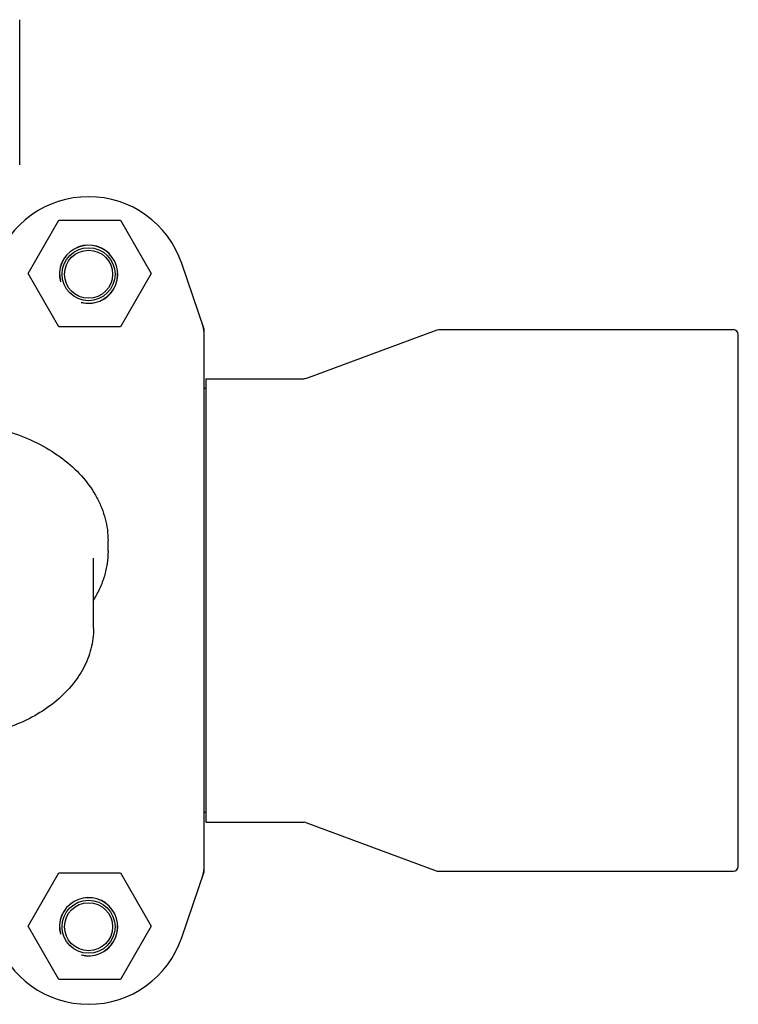
# Model space of a CAD drawing. Units: millimetres. Extents: x 21728 to 25796, y 2886 to 5521.
# Drawn here: x 23111 to 23257, y 4626 to 4826 of the extents above; entities that cross this region are included whole.
import ezdxf

# ---------------------------------------------------------------- set-up
doc = ezdxf.new("R2010")
doc.units = ezdxf.units.MM

msp = doc.modelspace()

# ---------------------------------------------------------------- linework, layer by layer
for p, q in [((23110.5, 4796.38), (23110.5, 4825.87)), ((23112.22, 4774.3), (23118.47, 4785.13)), ((23118.47, 4785.13), (23130.97, 4785.13)), ((23130.97, 4785.13), (23137.22, 4774.3)), ((23147.97, 4763.03), (23143.44, 4776.36)), ((23118.47, 4763.47), (23112.22, 4774.3)), ((23137.22, 4774.3), (23130.97, 4763.47)), ((23130.97, 4763.47), (23118.47, 4763.47)), ((23148, 4653.03), (23148, 4762.82)), ((23168.67, 4752.99), (23195.33, 4762.86)), ((23195.33, 4762.86), (23195.68, 4762.93)), ((23195.68, 4762.93), (23255.5, 4762.93)), ((23256.5, 4653.93), (23256.5, 4761.93)), ((23148.33, 4752.93), (23168.32, 4752.93)), ((23148.33, 4752.92), (23148.33, 4662.93)), ((23168.67, 4752.99), (23168.32, 4752.93)), ((23148.33, 4750.95), (23148, 4750.95)), ((23128.45, 4717.97), (23128.45, 4720.09)), ((23125.5, 4702.27), (23125.5, 4716.55)), ((23148.33, 4664.91), (23148, 4664.91)), ((23148.33, 4662.93), (23168.32, 4662.93)), ((23168.67, 4662.86), (23168.32, 4662.93)), ((23168.67, 4662.86), (23195.33, 4652.99)), ((23143.44, 4639.49), (23147.97, 4652.82)), ((23195.33, 4652.99), (23195.68, 4652.93)), ((23195.68, 4652.93), (23255.5, 4652.93)), ((23112.22, 4641.8), (23118.47, 4652.63)), ((23118.47, 4652.63), (23130.97, 4652.63)), ((23130.97, 4652.63), (23137.22, 4641.8)), ((23118.47, 4630.97), (23112.22, 4641.8)), ((23137.22, 4641.8), (23130.97, 4630.97)), ((23130.97, 4630.97), (23118.47, 4630.97))]:
    msp.add_line(p, q)
for centre, radius in [((23124.5, 4774.18), 5.38), ((23124.5, 4774.18), 4.88), ((23124.5, 4641.68), 5.38), ((23124.5, 4641.68), 4.88)]:
    msp.add_circle(centre, radius)
for centre, radius, start, end in [((23124.5, 4769.93), 20, 18.7612, 161.2388), ((23124.5, 4774.18), 5.92, 255, 195), ((23124.5, 4774.18), 5.9, 255, 195), ((23147.35, 4762.82), 0.654, 0.0634, 18.6978), ((23255.5, 4761.93), 1, 360, 90), ((23147.35, 4653.03), 0.654, 341.3017, 359.9371), ((23255.5, 4653.93), 1, 270, 0), ((23124.5, 4641.68), 5.92, 255, 195), ((23124.5, 4641.68), 5.9, 255, 195), ((23124.5, 4645.93), 20, 198.7612, 341.2388)]:
    msp.add_arc(centre, radius, start, end)
for centre, major_axis, start_param, end_param in [((23139.21, 4761.47), (-8.68, -1.43), 9.26866, 9.580896), ((23139.21, 4654.38), (-8.68, 1.43), 2.985475, 3.297711)]:
    msp.add_ellipse(centre, major_axis=major_axis, ratio=0.95277, start_param=start_param, end_param=end_param)
for points, knots in [([(23098.38, 4744.13), (23100.4, 4743.97), (23104.37, 4743.4), (23110.05, 4741.78), (23115.25, 4739.45), (23119.79, 4736.48), (23123.52, 4732.95), (23125.88, 4729.58), (23127.21, 4726.73), (23127.92, 4724.55), (23128.36, 4722.33), (23128.45, 4720.83), (23128.45, 4720.09)], [0, 0, 0, 0, 0.144196, 0.284784, 0.419927, 0.548355, 0.669576, 0.784054, 0.839283, 0.893463, 0.946921, 1, 1, 1, 1]), ([(23128.45, 4717.97), (23128.45, 4717.11), (23128.33, 4715.4), (23127.76, 4712.86), (23126.83, 4710.39), (23125.98, 4708.83), (23125.51, 4708.07)], [0, 0, 0, 0, 0.244595, 0.491451, 0.74263, 1, 1, 1, 1]), ([(23125.5, 4702.27), (23125.5, 4701.57), (23125.41, 4700.18), (23125.02, 4698.12), (23124.37, 4696.1), (23123.16, 4693.47), (23121.02, 4690.36), (23117.64, 4687.11), (23113.55, 4684.38), (23107.23, 4681.48), (23101.96, 4680.35), (23098.38, 4680.03)], [0, 0, 0, 0, 0.054244, 0.108795, 0.16395, 0.219985, 0.33547, 0.456864, 0.584743, 0.718804, 1, 1, 1, 1])]:
    msp.add_open_spline(points, degree=3, knots=knots)

doc.saveas('drawing.dxf')
